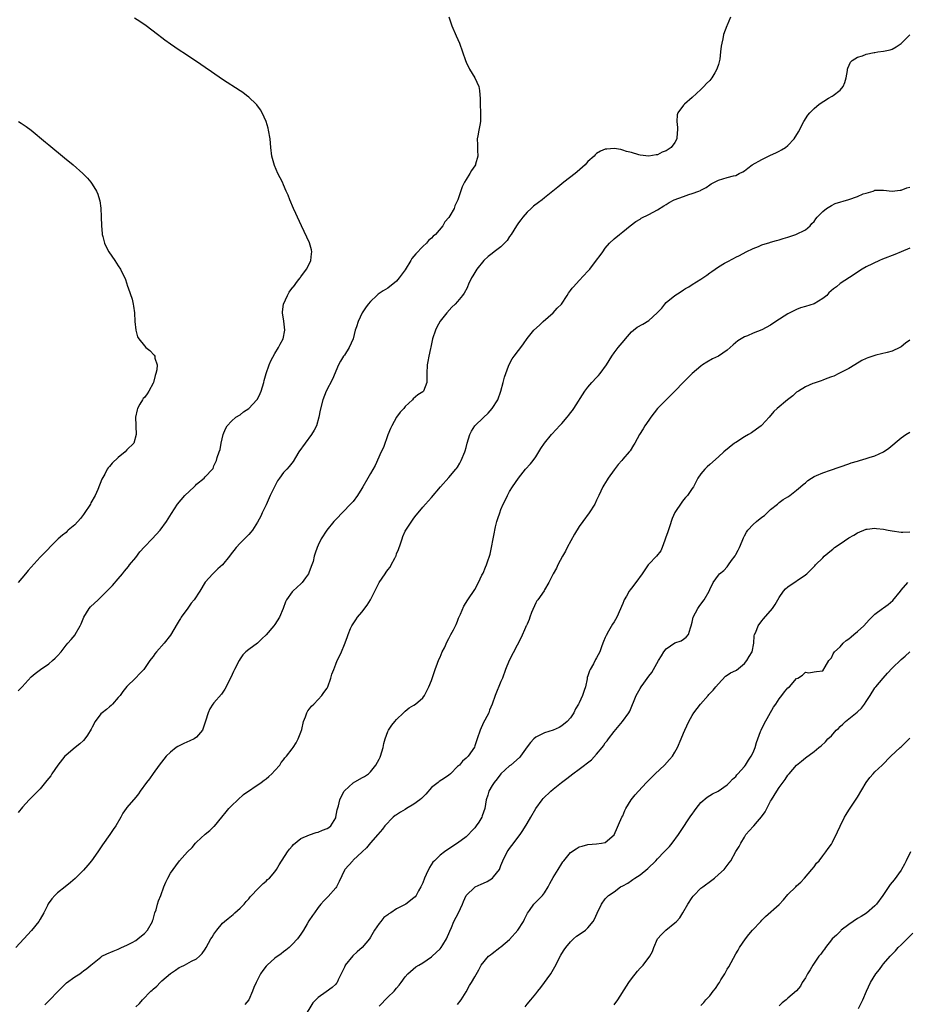
# Model space of a CAD drawing. Units: inches. Extents: x 2607000 to 2610000, y 1491000 to 1494000.
# Drawn here: x 2609452 to 2609656, y 1493654 to 1493880 of the extents above; entities that cross this region are included whole.
import ezdxf

# ---------------------------------------------------------------- set-up
doc = ezdxf.new("R2010")
doc.units = ezdxf.units.IN
doc.header["$MEASUREMENT"] = 0
doc.layers.add('LD26071491_10ft', color=133, linetype='Continuous')

msp = doc.modelspace()

# ---------------------------------------------------------------- linework, layer by layer
at = {"layer": 'LD26071491_10ft'}
for points, elevation in [([(2609615.8, 1493881), (2609615, 1493879.11), (2609614.94, 1493879), (2609614.2, 1493877), (2609614.01, 1493876.01), (2609613.77, 1493875), (2609613.66, 1493874.34), (2609613.52, 1493873), (2609613.32, 1493871.32), (2609613.26, 1493871), (2609613, 1493870.07), (2609612.72, 1493869.28), (2609612.65, 1493869), (2609612.17, 1493868.17), (2609611.47, 1493867), (2609611, 1493866.41), (2609610.29, 1493865.71), (2609609.65, 1493865), (2609609, 1493864.35), (2609607, 1493862.48), (2609605.24, 1493861), (2609605, 1493860.75), (2609603.67, 1493859), (2609603.5, 1493858.5), (2609603.41, 1493857), (2609603.59, 1493855.59), (2609603.58, 1493855), (2609603.52, 1493854.48), (2609603.44, 1493853), (2609603, 1493852.13), (2609602.12, 1493851), (2609601.43, 1493850.57), (2609601, 1493850.23), (2609600.09, 1493849.91), (2609599, 1493849.35), (2609598.68, 1493849.32), (2609597, 1493849.03), (2609595, 1493849.26), (2609594.67, 1493849.33), (2609593, 1493849.84), (2609591.88, 1493850.12), (2609591, 1493850.43), (2609590.53, 1493850.53), (2609589, 1493850.75), (2609587.35, 1493850.65), (2609587, 1493850.6), (2609585.86, 1493850.14), (2609585, 1493849.59), (2609584.69, 1493849.31), (2609584.44, 1493849), (2609583, 1493847.76), (2609582.33, 1493847), (2609580.56, 1493845.44), (2609580.03, 1493845), (2609577.44, 1493843), (2609576.09, 1493841.91), (2609573, 1493839.4), (2609572.45, 1493839), (2609571.64, 1493838.36), (2609570.51, 1493837.49), (2609569.93, 1493837), (2609569, 1493836.1), (2609568.05, 1493835), (2609567.59, 1493834.41), (2609567, 1493833.69), (2609566.59, 1493833), (2609565.34, 1493831), (2609565, 1493830.56), (2609564.41, 1493829.59), (2609563, 1493828.2), (2609561.43, 1493827), (2609561, 1493826.62), (2609560.08, 1493825.92), (2609559.06, 1493825), (2609557.42, 1493823), (2609556.51, 1493821.49), (2609556.24, 1493821), (2609555.56, 1493819.56), (2609555.31, 1493819), (2609555.22, 1493818.77), (2609554.52, 1493817.48), (2609554.19, 1493817), (2609553, 1493815.57), (2609552.5, 1493815), (2609551.72, 1493814.28), (2609550.55, 1493813), (2609549, 1493811.08), (2609548.28, 1493809.72), (2609547.93, 1493809), (2609547.26, 1493807), (2609546.88, 1493805.12), (2609546.78, 1493804.78), (2609546.42, 1493803), (2609546.2, 1493801.8), (2609546.01, 1493801), (2609545.94, 1493799), (2609545.98, 1493797), (2609545.2, 1493795), (2609545, 1493794.81), (2609543.9, 1493794.1), (2609542.83, 1493793.17), (2609542.69, 1493793), (2609541, 1493791.42), (2609540.65, 1493791), (2609539.85, 1493790.15), (2609538.98, 1493789.02), (2609537.87, 1493787), (2609537.59, 1493786.41), (2609537, 1493784.91), (2609535.96, 1493782.04), (2609535.45, 1493781), (2609534.1, 1493777.9), (2609533, 1493776.02), (2609532.36, 1493775), (2609531.22, 1493773), (2609531, 1493772.58), (2609530, 1493771), (2609529, 1493769.62), (2609528.71, 1493769.29), (2609528.4, 1493769), (2609525, 1493765.43), (2609524.8, 1493765.2), (2609524.59, 1493765), (2609522.94, 1493763), (2609521.69, 1493761), (2609521, 1493759.57), (2609520.75, 1493759), (2609520.25, 1493757.75), (2609520.07, 1493757), (2609519.81, 1493755.81), (2609519.51, 1493755), (2609519.34, 1493754.66), (2609518.8, 1493753.2), (2609518.74, 1493753), (2609518.04, 1493752.04), (2609517.31, 1493751), (2609517, 1493750.66), (2609516.14, 1493749.86), (2609515.13, 1493749), (2609515, 1493748.83), (2609513.66, 1493747), (2609513.45, 1493746.55), (2609512.95, 1493745), (2609512.11, 1493743), (2609511, 1493741.28), (2609510.77, 1493741), (2609509, 1493738.97), (2609508.02, 1493737.98), (2609506.99, 1493737.01), (2609505, 1493735.56), (2609504.34, 1493735), (2609503.67, 1493734.33), (2609503, 1493733.39), (2609502.76, 1493733), (2609501.74, 1493731), (2609501.53, 1493730.47), (2609500.88, 1493729.12), (2609500.57, 1493728.57), (2609499.81, 1493727), (2609499.53, 1493726.47), (2609498.71, 1493725.29), (2609497, 1493723.3), (2609496.76, 1493723), (2609496.07, 1493721.93), (2609495.64, 1493721), (2609495.09, 1493719.09), (2609494.33, 1493717), (2609493, 1493715.42), (2609492.42, 1493715), (2609491.47, 1493714.53), (2609490.05, 1493713.95), (2609488.71, 1493713.29), (2609488.29, 1493713), (2609487, 1493711.92), (2609486, 1493711), (2609484.38, 1493709), (2609483, 1493707.06), (2609482.18, 1493705.82), (2609481.5, 1493705), (2609480.04, 1493703), (2609479.61, 1493702.39), (2609479, 1493701.62), (2609477, 1493699.23), (2609476.82, 1493699), (2609476.08, 1493697.92), (2609475.58, 1493697), (2609474.43, 1493695), (2609473.84, 1493694.16), (2609473.07, 1493693), (2609471.38, 1493690.62), (2609470.31, 1493689), (2609468.86, 1493687), (2609468.02, 1493685.98), (2609467, 1493684.81), (2609465.09, 1493682.91), (2609464, 1493682), (2609462.75, 1493681), (2609461, 1493679.57), (2609460.42, 1493679), (2609459.74, 1493678.26), (2609458.89, 1493677.11), (2609458.71, 1493676.71), (2609457.86, 1493675), (2609457, 1493673.54), (2609456.7, 1493673), (2609455.05, 1493670.95), (2609453.25, 1493669), (2609451.47, 1493667)], 9700), ([(2609551, 1493881.05), (2609551.7, 1493879), (2609552.67, 1493876.67), (2609553.43, 1493875), (2609554.18, 1493873), (2609554.86, 1493871), (2609555, 1493870.66), (2609555.79, 1493869), (2609557.01, 1493867), (2609557.9, 1493865), (2609558.09, 1493864.09), (2609558.21, 1493862.21), (2609558.22, 1493861), (2609558.32, 1493859), (2609558.3, 1493857), (2609558.16, 1493856.16), (2609557.88, 1493855), (2609557.7, 1493853.7), (2609557.52, 1493853), (2609557.6, 1493851.6), (2609557.59, 1493850.41), (2609557.66, 1493849), (2609557.18, 1493847.18), (2609557.12, 1493847), (2609557, 1493846.78), (2609556.25, 1493845.75), (2609555.85, 1493845), (2609555, 1493843.64), (2609554.63, 1493843), (2609554.07, 1493841.93), (2609553.19, 1493839.19), (2609553.11, 1493839), (2609552.42, 1493837.58), (2609552.26, 1493837), (2609551.27, 1493835.27), (2609551, 1493834.89), (2609550.08, 1493833.92), (2609549.62, 1493833), (2609547.92, 1493831), (2609547.42, 1493830.58), (2609547, 1493830.13), (2609546.37, 1493829.63), (2609545.86, 1493829), (2609545, 1493828.27), (2609543.42, 1493826.58), (2609543, 1493826.02), (2609542.54, 1493825.46), (2609542.29, 1493825), (2609541, 1493822.9), (2609539.6, 1493821), (2609539, 1493820.26), (2609537, 1493818.67), (2609535.93, 1493818.07), (2609535, 1493817.42), (2609534.74, 1493817.26), (2609534.44, 1493817), (2609533, 1493815.63), (2609532.46, 1493815), (2609531.88, 1493814.12), (2609531.08, 1493813), (2609530.13, 1493811), (2609529.75, 1493809.75), (2609529.5, 1493809), (2609529.03, 1493807), (2609528.13, 1493805), (2609527, 1493803.26), (2609526.82, 1493803), (2609526.11, 1493801.89), (2609525.64, 1493801), (2609524.26, 1493797.74), (2609522.79, 1493795), (2609522.01, 1493793), (2609521.43, 1493790.57), (2609521.15, 1493789), (2609520.56, 1493787), (2609520.03, 1493785.97), (2609519.46, 1493785), (2609517.95, 1493783), (2609516.52, 1493781), (2609515.73, 1493779.73), (2609515.18, 1493778.82), (2609514.32, 1493777.68), (2609513.75, 1493777), (2609513, 1493776.23), (2609512.11, 1493775), (2609511.62, 1493774.38), (2609509.96, 1493771), (2609509, 1493768.8), (2609508.05, 1493767), (2609507.76, 1493766.24), (2609507, 1493764.85), (2609505.87, 1493763), (2609505.46, 1493762.54), (2609505, 1493761.98), (2609504.51, 1493761.49), (2609504.04, 1493761), (2609503, 1493760.01), (2609502.08, 1493759), (2609500.74, 1493757.26), (2609500.59, 1493757), (2609499, 1493755.04), (2609497.89, 1493754.11), (2609497, 1493753.23), (2609496.86, 1493753.14), (2609496.73, 1493753), (2609495, 1493751.02), (2609493.76, 1493749), (2609492.46, 1493747), (2609491.79, 1493746.21), (2609491, 1493745.04), (2609489.47, 1493743), (2609489.28, 1493742.72), (2609489, 1493742.2), (2609488.52, 1493741.48), (2609487, 1493738.88), (2609485.54, 1493737), (2609483.82, 1493735), (2609483.42, 1493734.58), (2609483, 1493733.94), (2609482.57, 1493733.43), (2609482.29, 1493733), (2609480.86, 1493731), (2609479.95, 1493730.05), (2609478.99, 1493729), (2609477, 1493727.08), (2609476.08, 1493725.92), (2609475.41, 1493725), (2609475, 1493724.5), (2609473.7, 1493723), (2609473.34, 1493722.66), (2609473, 1493722.4), (2609472.27, 1493721.73), (2609471.27, 1493721), (2609471, 1493720.74), (2609469.66, 1493719), (2609469, 1493717.73), (2609468.77, 1493717.23), (2609467.89, 1493715.89), (2609467.33, 1493715), (2609467, 1493714.62), (2609466.12, 1493713.88), (2609465.09, 1493713), (2609463, 1493711.3), (2609462.73, 1493711), (2609461.1, 1493709), (2609459.74, 1493707), (2609459.46, 1493706.54), (2609459, 1493706), (2609458.6, 1493705.4), (2609457, 1493703.54), (2609455, 1493701.44), (2609454.54, 1493701), (2609453, 1493699.29), (2609451.96, 1493698.04)], 9710), ([(2609451.97, 1493726.03), (2609452.87, 1493727), (2609455, 1493729.25), (2609455.92, 1493730.08), (2609457.1, 1493731), (2609459, 1493732.27), (2609459.86, 1493733), (2609460.45, 1493733.55), (2609461, 1493734.12), (2609461.83, 1493735), (2609463, 1493736.57), (2609463.4, 1493737), (2609464.13, 1493737.87), (2609465.06, 1493738.94), (2609465.1, 1493739), (2609466.26, 1493741), (2609466.5, 1493741.5), (2609467.11, 1493743), (2609468.32, 1493745), (2609468.64, 1493745.36), (2609470.35, 1493747), (2609471, 1493747.57), (2609473.69, 1493750.31), (2609475, 1493751.81), (2609476, 1493753), (2609476.43, 1493753.57), (2609477.35, 1493754.65), (2609477.61, 1493755), (2609479, 1493756.72), (2609479.97, 1493758.03), (2609481, 1493759.2), (2609482.76, 1493761), (2609484.6, 1493763), (2609486.1, 1493765), (2609487.2, 1493766.8), (2609488.63, 1493769), (2609490.34, 1493771), (2609492.43, 1493773), (2609492.73, 1493773.26), (2609493, 1493773.59), (2609494.77, 1493775), (2609495, 1493775.29), (2609496.65, 1493777), (2609496.8, 1493777.2), (2609497, 1493777.8), (2609497.57, 1493779), (2609497.74, 1493779.74), (2609498.18, 1493781), (2609498.43, 1493781.57), (2609498.63, 1493783), (2609499.13, 1493785), (2609499.68, 1493786.32), (2609500.06, 1493787), (2609501, 1493788.05), (2609502.05, 1493789), (2609503, 1493789.55), (2609503.79, 1493790.21), (2609505, 1493790.95), (2609506.89, 1493793), (2609507, 1493793.16), (2609507.6, 1493794.4), (2609507.86, 1493795), (2609508.47, 1493797), (2609508.55, 1493797.45), (2609509, 1493799.07), (2609509.67, 1493801), (2609510.06, 1493801.94), (2609511, 1493803.61), (2609511.88, 1493805), (2609512.25, 1493805.75), (2609512.93, 1493807), (2609513.27, 1493809), (2609513.05, 1493811.05), (2609512.78, 1493813), (2609512.79, 1493813.21), (2609512.99, 1493815), (2609513.88, 1493817), (2609514.26, 1493817.74), (2609515.13, 1493818.87), (2609515.26, 1493819), (2609516.25, 1493820.25), (2609516.82, 1493821), (2609516.89, 1493821.11), (2609517, 1493821.24), (2609518.26, 1493823), (2609519, 1493824.36), (2609519.3, 1493825), (2609519.46, 1493826.54), (2609519.54, 1493827), (2609519.46, 1493827.46), (2609519, 1493829.05), (2609517.13, 1493833), (2609516.21, 1493835), (2609515.86, 1493835.86), (2609515.29, 1493837), (2609514.43, 1493839), (2609514.04, 1493840.04), (2609513.64, 1493841), (2609513, 1493842.45), (2609512.75, 1493843), (2609511.72, 1493845), (2609510.89, 1493846.89), (2609510.45, 1493848.45), (2609510.33, 1493849), (2609510.09, 1493851), (2609509.9, 1493853), (2609509.55, 1493855), (2609509.44, 1493855.44), (2609508.97, 1493857), (2609508.09, 1493859), (2609507.69, 1493859.69), (2609506.85, 1493860.85), (2609506.73, 1493861), (2609505, 1493862.6), (2609504.52, 1493863), (2609503.63, 1493863.63), (2609503, 1493864.03), (2609499, 1493866.64), (2609496.42, 1493868.42), (2609495, 1493869.43), (2609493, 1493870.79), (2609491, 1493872.11), (2609490.47, 1493872.47), (2609489, 1493873.41), (2609487, 1493874.76), (2609485.72, 1493875.72), (2609485, 1493876.24), (2609484.03, 1493877), (2609481.41, 1493879), (2609479.97, 1493879.97), (2609478.72, 1493880.72)], 9720), ([(2609458.12, 1493653.88), (2609459.25, 1493655), (2609461, 1493656.81), (2609462.07, 1493657.93), (2609463.12, 1493658.88), (2609465, 1493660.3), (2609466.13, 1493661), (2609466.64, 1493661.36), (2609467, 1493661.66), (2609467.8, 1493662.2), (2609468.69, 1493663), (2609471, 1493664.84), (2609471.24, 1493665), (2609472.4, 1493665.6), (2609473.81, 1493666.19), (2609475, 1493666.66), (2609475.72, 1493667), (2609477, 1493667.55), (2609478.17, 1493668.17), (2609479, 1493668.62), (2609479.52, 1493669), (2609480.31, 1493669.69), (2609481, 1493670.24), (2609481.69, 1493671), (2609482.85, 1493673), (2609482.87, 1493673.13), (2609483, 1493673.5), (2609483.3, 1493674.7), (2609483.43, 1493675), (2609483.68, 1493675.68), (2609484.01, 1493677), (2609484.23, 1493677.77), (2609484.75, 1493679), (2609485.49, 1493681), (2609485.94, 1493682.06), (2609486.37, 1493683), (2609487, 1493684.1), (2609487.59, 1493685), (2609488.22, 1493685.78), (2609489.11, 1493687), (2609490.88, 1493689), (2609491.97, 1493690.03), (2609492.78, 1493691), (2609493, 1493691.23), (2609495, 1493693.13), (2609496.06, 1493693.94), (2609497, 1493694.82), (2609497.1, 1493694.9), (2609498.84, 1493697), (2609499.77, 1493698.23), (2609500.45, 1493699), (2609501, 1493699.6), (2609502.49, 1493701), (2609503.8, 1493702.2), (2609507.89, 1493705), (2609508.52, 1493705.48), (2609509, 1493705.8), (2609509.61, 1493706.39), (2609510.34, 1493707), (2609511, 1493707.72), (2609512.12, 1493709), (2609512.43, 1493709.57), (2609513, 1493710.22), (2609513.32, 1493710.68), (2609513.67, 1493711), (2609515, 1493712.69), (2609515.22, 1493713), (2609515.9, 1493714.1), (2609516.4, 1493715), (2609517, 1493716.53), (2609517.19, 1493717.19), (2609517.61, 1493719), (2609518.07, 1493720.07), (2609518.38, 1493721), (2609518.58, 1493721.42), (2609519, 1493721.92), (2609519.45, 1493722.55), (2609519.93, 1493723), (2609521, 1493724.09), (2609521.83, 1493725), (2609522.3, 1493725.7), (2609523, 1493726.69), (2609523.17, 1493727), (2609523.87, 1493729), (2609524.14, 1493729.86), (2609524.53, 1493731), (2609525, 1493732.16), (2609525.36, 1493733), (2609525.74, 1493733.74), (2609526.33, 1493735), (2609527, 1493736.73), (2609527.67, 1493738.33), (2609527.83, 1493739), (2609528.39, 1493740.39), (2609528.68, 1493741), (2609529, 1493741.48), (2609529.64, 1493742.37), (2609529.99, 1493743), (2609531, 1493744.16), (2609532.22, 1493745.78), (2609532.97, 1493747), (2609534.97, 1493751), (2609536.34, 1493753), (2609536.64, 1493753.36), (2609537, 1493753.92), (2609537.5, 1493754.5), (2609537.78, 1493755), (2609538.56, 1493756.56), (2609538.81, 1493757), (2609538.87, 1493757.13), (2609539, 1493757.54), (2609539.44, 1493758.56), (2609539.88, 1493759.88), (2609540.27, 1493761), (2609540.47, 1493761.53), (2609541, 1493762.75), (2609541.14, 1493763), (2609543, 1493765.79), (2609543.53, 1493766.47), (2609543.99, 1493767), (2609545, 1493768.31), (2609545.65, 1493769), (2609547, 1493770.53), (2609549.11, 1493773), (2609551, 1493775.12), (2609552.65, 1493777), (2609552.81, 1493777.19), (2609553, 1493777.47), (2609553.57, 1493778.43), (2609553.85, 1493779), (2609554.71, 1493781), (2609554.78, 1493781.22), (2609555, 1493782.05), (2609555.23, 1493783), (2609555.81, 1493785), (2609556.21, 1493785.79), (2609557, 1493787), (2609559, 1493788.9), (2609560.07, 1493789.93), (2609560.97, 1493791), (2609562.26, 1493793), (2609563, 1493795), (2609563.54, 1493797), (2609563.78, 1493798.22), (2609564.73, 1493800.73), (2609564.86, 1493801.14), (2609565.6, 1493802.4), (2609566.03, 1493803), (2609567, 1493804.3), (2609567.55, 1493805), (2609568.15, 1493805.85), (2609569, 1493807.1), (2609570.54, 1493809), (2609571.84, 1493810.17), (2609572.73, 1493811), (2609575, 1493812.97), (2609575.96, 1493814.04), (2609576.9, 1493815), (2609578.24, 1493817), (2609578.52, 1493817.48), (2609579, 1493818.12), (2609579.35, 1493818.65), (2609579.66, 1493819), (2609581, 1493820.44), (2609583, 1493822.54), (2609583.41, 1493823), (2609585, 1493825.08), (2609585.85, 1493826.15), (2609586.39, 1493827), (2609587, 1493827.85), (2609587.98, 1493829), (2609589, 1493829.98), (2609590.24, 1493831), (2609591, 1493831.58), (2609592.74, 1493833), (2609594.03, 1493833.97), (2609595, 1493834.55), (2609595.27, 1493834.73), (2609597, 1493835.59), (2609599, 1493836.64), (2609600.43, 1493837.57), (2609601, 1493837.87), (2609601.66, 1493838.34), (2609602.83, 1493839), (2609605, 1493839.77), (2609606.17, 1493840.17), (2609607, 1493840.4), (2609608.52, 1493841), (2609608.88, 1493841.12), (2609609, 1493841.21), (2609610.17, 1493841.83), (2609611, 1493842.43), (2609611.36, 1493842.64), (2609613, 1493843.49), (2609615, 1493844.08), (2609616.48, 1493844.48), (2609617, 1493844.6), (2609617.81, 1493845), (2609618.59, 1493845.41), (2609619, 1493845.66), (2609619.76, 1493846.24), (2609620.8, 1493847), (2609623, 1493848.28), (2609625, 1493849.25), (2609626.22, 1493849.78), (2609627, 1493850.19), (2609627.55, 1493850.45), (2609628.43, 1493851), (2609629, 1493851.48), (2609630.44, 1493853), (2609631.39, 1493854.61), (2609632.68, 1493857), (2609633.59, 1493858.41), (2609634.03, 1493859), (2609635, 1493859.94), (2609636.21, 1493861), (2609638.33, 1493862.33), (2609639.17, 1493862.83), (2609639.42, 1493863), (2609641, 1493864.23), (2609641.68, 1493865), (2609642.06, 1493865.94), (2609642.42, 1493867), (2609642.7, 1493868.7), (2609642.71, 1493869), (2609642.73, 1493869.27), (2609643.36, 1493870.64), (2609643.76, 1493871), (2609645, 1493871.76), (2609646.11, 1493872.11), (2609647, 1493872.48), (2609648.85, 1493872.85), (2609649, 1493872.89), (2609649.65, 1493873), (2609651, 1493873.15), (2609652.51, 1493873.49), (2609653, 1493873.65), (2609653.88, 1493874.12), (2609655.05, 1493874.95), (2609657, 1493876.94)], 9690), ([(2609452.02, 1493857), (2609452.63, 1493856.63), (2609453.83, 1493855.83), (2609454.97, 1493854.97), (2609458.26, 1493852.26), (2609459, 1493851.63), (2609462.62, 1493848.62), (2609464.62, 1493847), (2609466.88, 1493845), (2609467.92, 1493843.92), (2609468.7, 1493843), (2609469, 1493842.56), (2609469.96, 1493841), (2609470.28, 1493840.28), (2609470.7, 1493839), (2609470.76, 1493838.76), (2609471, 1493837.05), (2609471.08, 1493835.08), (2609471.13, 1493833), (2609471.26, 1493831.26), (2609471.31, 1493831), (2609471.44, 1493830.56), (2609471.84, 1493829), (2609472.19, 1493828.19), (2609472.82, 1493827), (2609474.17, 1493825), (2609475, 1493823.8), (2609475.53, 1493823), (2609475.98, 1493822.02), (2609476.48, 1493821), (2609476.63, 1493820.63), (2609477.14, 1493819.14), (2609477.25, 1493818.75), (2609478.16, 1493816.16), (2609478.44, 1493815), (2609478.53, 1493814.53), (2609478.73, 1493813), (2609478.84, 1493811), (2609479.03, 1493809), (2609479.45, 1493807.45), (2609479.7, 1493807), (2609481, 1493805.36), (2609481.37, 1493805), (2609482.29, 1493804.29), (2609483.26, 1493803.26), (2609483.43, 1493803), (2609483.44, 1493802.56), (2609483.94, 1493801), (2609483.88, 1493799.88), (2609483.64, 1493799), (2609483.46, 1493798.54), (2609483.07, 1493797), (2609483, 1493796.84), (2609482, 1493795), (2609481.62, 1493794.38), (2609481, 1493793.54), (2609480.75, 1493793.25), (2609480.57, 1493793), (2609479.98, 1493791.98), (2609479.39, 1493791), (2609479.32, 1493790.68), (2609478.99, 1493789), (2609479.04, 1493787.04), (2609479.05, 1493786.95), (2609479.12, 1493785), (2609478.57, 1493783), (2609477, 1493781.46), (2609476.58, 1493781), (2609475, 1493779.68), (2609473.59, 1493778.41), (2609473, 1493777.67), (2609472.65, 1493777.35), (2609472.41, 1493777), (2609471.91, 1493775.91), (2609471.24, 1493774.76), (2609470.33, 1493772.33), (2609469.69, 1493771), (2609468.69, 1493769.31), (2609468.58, 1493769), (2609467.17, 1493766.83), (2609467, 1493766.63), (2609466.3, 1493765.7), (2609465, 1493764.26), (2609463.5, 1493763), (2609463.26, 1493762.74), (2609463, 1493762.5), (2609462.15, 1493761.85), (2609461.14, 1493761), (2609457, 1493756.77), (2609454.28, 1493753.72), (2609453.68, 1493753), (2609451.95, 1493751)], 9730), ([(2609479, 1493653.35), (2609479.87, 1493654.13), (2609480.57, 1493655), (2609482.52, 1493657), (2609482.78, 1493657.22), (2609483, 1493657.44), (2609483.88, 1493658.12), (2609484.63, 1493659), (2609485, 1493659.35), (2609487, 1493661.08), (2609488.19, 1493661.81), (2609489, 1493662.43), (2609489.4, 1493662.6), (2609490.22, 1493663), (2609491.87, 1493663.87), (2609493, 1493664.42), (2609493.7, 1493665), (2609494.32, 1493665.68), (2609495, 1493666.63), (2609495.22, 1493667), (2609496.28, 1493669), (2609496.57, 1493669.43), (2609497, 1493670.09), (2609497.63, 1493671), (2609499, 1493672.59), (2609499.43, 1493673), (2609500.29, 1493673.71), (2609501, 1493674.33), (2609501.38, 1493674.62), (2609501.78, 1493675), (2609503, 1493676.05), (2609503.94, 1493677), (2609504.42, 1493677.58), (2609505, 1493678.19), (2609505.35, 1493678.65), (2609505.66, 1493679), (2609507, 1493680.42), (2609508.28, 1493681.72), (2609509, 1493682.31), (2609509.35, 1493682.65), (2609509.76, 1493683), (2609511, 1493684.46), (2609511.4, 1493685), (2609511.98, 1493686.02), (2609513.9, 1493689), (2609514.37, 1493689.63), (2609515, 1493690.31), (2609515.31, 1493690.69), (2609517, 1493692.07), (2609519, 1493692.96), (2609520.5, 1493693.5), (2609521, 1493693.59), (2609521.99, 1493694.01), (2609523, 1493694.36), (2609523.38, 1493694.62), (2609523.85, 1493695), (2609525, 1493696.88), (2609525.05, 1493697), (2609525.33, 1493698.67), (2609525.64, 1493699.64), (2609525.93, 1493701), (2609526.88, 1493702.88), (2609526.93, 1493703), (2609527, 1493703.09), (2609529, 1493704.91), (2609531, 1493706.05), (2609531.62, 1493706.38), (2609532.54, 1493707), (2609533, 1493707.43), (2609534.21, 1493709), (2609535, 1493710.35), (2609535.21, 1493710.79), (2609535.29, 1493711), (2609535.91, 1493713), (2609536.08, 1493713.92), (2609536.34, 1493715), (2609537, 1493716.74), (2609537.11, 1493717), (2609537.87, 1493718.13), (2609538.58, 1493719), (2609539, 1493719.47), (2609540.6, 1493721), (2609540.79, 1493721.21), (2609541, 1493721.37), (2609541.88, 1493722.12), (2609543, 1493722.75), (2609543.36, 1493723), (2609545, 1493724.42), (2609545.45, 1493725), (2609545.94, 1493726.06), (2609546.41, 1493727), (2609547, 1493728.42), (2609547.86, 1493731), (2609548.41, 1493732.41), (2609548.72, 1493733.28), (2609549, 1493733.82), (2609549.48, 1493735), (2609549.98, 1493735.98), (2609550.6, 1493737.41), (2609551, 1493738.09), (2609551.3, 1493738.7), (2609551.51, 1493739), (2609552.09, 1493740.09), (2609552.55, 1493741), (2609552.67, 1493741.33), (2609553, 1493742.11), (2609553.25, 1493742.75), (2609553.7, 1493743.7), (2609554.47, 1493745.53), (2609555, 1493746.36), (2609555.23, 1493746.77), (2609555.42, 1493747), (2609557, 1493749.35), (2609557.87, 1493751), (2609558.62, 1493752.62), (2609558.88, 1493753.12), (2609559.48, 1493754.52), (2609559.66, 1493755), (2609559.98, 1493755.98), (2609560.34, 1493757), (2609560.48, 1493757.52), (2609560.84, 1493759), (2609561.24, 1493761), (2609561.48, 1493762.52), (2609561.58, 1493763), (2609561.77, 1493763.77), (2609562.04, 1493765), (2609562.29, 1493765.71), (2609562.71, 1493767), (2609563, 1493767.76), (2609563.53, 1493769), (2609564.03, 1493769.97), (2609564.51, 1493771), (2609565, 1493771.88), (2609565.66, 1493773), (2609567.01, 1493775), (2609568.65, 1493777), (2609569.77, 1493778.23), (2609570.38, 1493779), (2609571, 1493779.85), (2609571.73, 1493781), (2609572.2, 1493781.8), (2609573, 1493783), (2609574.62, 1493785), (2609575.8, 1493786.2), (2609576.49, 1493787), (2609577, 1493787.56), (2609578.24, 1493789), (2609578.58, 1493789.42), (2609579, 1493790.01), (2609579.44, 1493790.56), (2609579.74, 1493791), (2609582.32, 1493795), (2609583, 1493795.9), (2609583.93, 1493797), (2609585, 1493798.11), (2609585.45, 1493798.55), (2609585.81, 1493799), (2609587.26, 1493801), (2609588.47, 1493803), (2609589, 1493803.8), (2609589.97, 1493805), (2609591.36, 1493806.64), (2609591.61, 1493807), (2609593, 1493808.6), (2609593.45, 1493809), (2609594.33, 1493809.67), (2609595.62, 1493810.38), (2609597, 1493811.21), (2609598.9, 1493813), (2609599.96, 1493814.04), (2609600.69, 1493815), (2609601, 1493815.33), (2609603, 1493816.99), (2609604.24, 1493817.76), (2609605, 1493818.3), (2609605.45, 1493818.55), (2609606.17, 1493819), (2609607, 1493819.5), (2609609, 1493820.73), (2609610.34, 1493821.66), (2609611, 1493822.15), (2609611.52, 1493822.48), (2609613, 1493823.53), (2609614.4, 1493824.4), (2609615, 1493824.75), (2609616.51, 1493825.49), (2609617, 1493825.81), (2609617.84, 1493826.16), (2609619.37, 1493827), (2609621, 1493827.78), (2609622.23, 1493828.23), (2609623, 1493828.6), (2609624.83, 1493829.17), (2609625, 1493829.2), (2609626.35, 1493829.65), (2609627, 1493829.77), (2609627.91, 1493830.09), (2609629, 1493830.39), (2609630.84, 1493831), (2609633, 1493832.1), (2609634.09, 1493833), (2609634.5, 1493833.5), (2609635, 1493833.97), (2609635.38, 1493834.62), (2609635.73, 1493835), (2609637, 1493836.31), (2609637.87, 1493837), (2609639, 1493837.67), (2609639.89, 1493838.11), (2609643, 1493839.07), (2609645, 1493839.76), (2609646.32, 1493840.32), (2609647, 1493840.54), (2609648.56, 1493841), (2609648.89, 1493841.11), (2609649, 1493841.18), (2609650.81, 1493841.19), (2609651, 1493841.22), (2609653, 1493840.98), (2609654.81, 1493841.19), (2609655, 1493841.2), (2609656.3, 1493841.7), (2609657, 1493841.89)], 9680), ([(2609657, 1493827.89), (2609655, 1493827.01), (2609653.58, 1493826.42), (2609650.71, 1493825.29), (2609650.02, 1493825), (2609647, 1493823.53), (2609646.05, 1493823), (2609645, 1493822.35), (2609644.21, 1493821.79), (2609641, 1493819.7), (2609640.15, 1493819), (2609639.5, 1493818.5), (2609638.41, 1493817.59), (2609637.9, 1493817), (2609637, 1493816.28), (2609635, 1493815.09), (2609633, 1493814.42), (2609631.9, 1493814.1), (2609631, 1493813.74), (2609629.44, 1493813), (2609629, 1493812.75), (2609626.21, 1493811), (2609625, 1493810.18), (2609623, 1493809.11), (2609621, 1493808.28), (2609619.73, 1493807.73), (2609619, 1493807.45), (2609618.21, 1493807), (2609617.46, 1493806.54), (2609616.37, 1493805.63), (2609615.73, 1493805), (2609615, 1493804.4), (2609613, 1493803.04), (2609611.63, 1493802.37), (2609610.33, 1493801.67), (2609609.35, 1493801), (2609609, 1493800.74), (2609606.97, 1493799), (2609605, 1493797.07), (2609603.01, 1493794.99), (2609602.01, 1493793.99), (2609600.98, 1493793), (2609599.03, 1493791), (2609597.46, 1493789), (2609597, 1493788.29), (2609596.11, 1493787), (2609595.69, 1493786.31), (2609594.86, 1493785), (2609593.79, 1493783), (2609593.47, 1493782.53), (2609592.72, 1493781.28), (2609592.52, 1493781), (2609591, 1493779.33), (2609590.76, 1493779), (2609589.92, 1493778.08), (2609589, 1493776.9), (2609587.65, 1493775), (2609587.4, 1493774.6), (2609586.63, 1493773.37), (2609586.42, 1493773), (2609585.48, 1493771), (2609585, 1493769.88), (2609584.58, 1493769), (2609583.31, 1493767), (2609581.81, 1493765), (2609581, 1493763.85), (2609579.94, 1493762.06), (2609578.26, 1493759), (2609577.84, 1493758.16), (2609577.16, 1493757), (2609576.07, 1493755), (2609575.74, 1493754.26), (2609575.01, 1493753), (2609574.04, 1493751), (2609573, 1493749.27), (2609572.91, 1493749.09), (2609571.49, 1493747), (2609571.28, 1493746.72), (2609571, 1493746.28), (2609570.06, 1493744.06), (2609569.66, 1493743), (2609569.51, 1493742.49), (2609569, 1493741.41), (2609568.89, 1493741.11), (2609568.82, 1493741), (2609568.65, 1493740.65), (2609567.68, 1493738.32), (2609564.88, 1493733), (2609564.05, 1493731), (2609563.32, 1493729), (2609563, 1493728.21), (2609561.66, 1493725), (2609560.97, 1493723), (2609560.39, 1493721.61), (2609560.19, 1493721), (2609559.29, 1493719.29), (2609559, 1493718.77), (2609558.21, 1493717), (2609557.53, 1493715), (2609557.41, 1493714.59), (2609557, 1493713.39), (2609556.89, 1493713.11), (2609555.43, 1493711), (2609555.2, 1493710.8), (2609555, 1493710.57), (2609554.14, 1493709.86), (2609553.44, 1493709), (2609553, 1493708.63), (2609551.41, 1493707), (2609551, 1493706.69), (2609550, 1493706), (2609548.79, 1493705.21), (2609548.55, 1493705), (2609547, 1493703.81), (2609545.69, 1493702.31), (2609544.7, 1493701.3), (2609544.37, 1493701), (2609543, 1493699.96), (2609541.31, 1493699), (2609541, 1493698.8), (2609539.88, 1493698.12), (2609539, 1493697.54), (2609538.65, 1493697.35), (2609538.19, 1493697), (2609536.28, 1493695), (2609535.75, 1493694.25), (2609534.7, 1493693), (2609533, 1493691.07), (2609532.07, 1493689.93), (2609531.05, 1493689), (2609529, 1493687.08), (2609528.9, 1493687), (2609527.99, 1493686), (2609527.11, 1493685), (2609527, 1493684.79), (2609525.77, 1493682.23), (2609525.17, 1493681), (2609525, 1493680.74), (2609523.24, 1493678.76), (2609522.25, 1493677.75), (2609521.59, 1493677), (2609521, 1493676.25), (2609520.12, 1493675), (2609519.64, 1493674.36), (2609518.85, 1493673.15), (2609518.47, 1493672.47), (2609517.58, 1493671), (2609517, 1493670.11), (2609516.18, 1493669), (2609515, 1493667.69), (2609514.26, 1493667), (2609513.56, 1493666.44), (2609513, 1493666.01), (2609512.44, 1493665.56), (2609511, 1493664.54), (2609509.22, 1493663), (2609509, 1493662.74), (2609508.26, 1493661.74), (2609507.67, 1493661), (2609507, 1493659.6), (2609506.68, 1493659), (2609506.19, 1493657.81), (2609505.89, 1493657), (2609505.02, 1493655), (2609504.07, 1493653.93)], 9670), ([(2609657, 1493806.71), (2609656.01, 1493805.99), (2609655, 1493805.15), (2609654.74, 1493805), (2609653, 1493804.18), (2609651.83, 1493803.83), (2609649.23, 1493803.23), (2609649, 1493803.19), (2609647.34, 1493802.66), (2609647, 1493802.49), (2609645.99, 1493802.01), (2609644.35, 1493801), (2609643, 1493800.21), (2609640.72, 1493799), (2609639.57, 1493798.43), (2609639, 1493798.26), (2609637.9, 1493797.9), (2609637, 1493797.52), (2609636.65, 1493797.35), (2609635, 1493796.83), (2609634.71, 1493796.71), (2609633, 1493795.98), (2609631.4, 1493795), (2609631, 1493794.71), (2609630.09, 1493793.91), (2609628.92, 1493793), (2609626.48, 1493791), (2609625.74, 1493790.26), (2609624.67, 1493789), (2609623, 1493787.14), (2609622.86, 1493787), (2609621.78, 1493786.21), (2609620.61, 1493785.39), (2609619.95, 1493785), (2609619, 1493784.5), (2609617, 1493783.19), (2609616.74, 1493783), (2609614.28, 1493781), (2609613, 1493779.85), (2609611, 1493778.11), (2609610.43, 1493777.57), (2609609.85, 1493777), (2609609, 1493775.95), (2609608.31, 1493775), (2609607.25, 1493773), (2609607, 1493772.57), (2609605.88, 1493771), (2609605.46, 1493770.54), (2609605, 1493769.96), (2609604.56, 1493769.44), (2609603, 1493767.07), (2609602.35, 1493765.65), (2609601.76, 1493763.76), (2609601.38, 1493762.62), (2609600.87, 1493761.13), (2609600.67, 1493760.67), (2609600.04, 1493759), (2609599.78, 1493758.22), (2609598.78, 1493757), (2609597, 1493755.15), (2609596.88, 1493755), (2609596.1, 1493753.9), (2609595.5, 1493753), (2609594.01, 1493751), (2609593, 1493749.67), (2609592.7, 1493749.3), (2609592.49, 1493749), (2609591.84, 1493747.84), (2609591.35, 1493747), (2609591.24, 1493746.76), (2609591, 1493746.13), (2609589.64, 1493743), (2609589, 1493741.89), (2609588.64, 1493741.36), (2609587.76, 1493739.76), (2609587.18, 1493738.82), (2609587, 1493738.35), (2609586.58, 1493737.42), (2609586.46, 1493737), (2609586.15, 1493736.15), (2609585.7, 1493735), (2609585, 1493733.62), (2609584.77, 1493733.23), (2609584.28, 1493732.28), (2609583.52, 1493731), (2609583.34, 1493730.66), (2609583, 1493729.52), (2609582.86, 1493729.14), (2609582.81, 1493728.81), (2609582.41, 1493727), (2609582.13, 1493726.13), (2609581.74, 1493725), (2609581, 1493723.33), (2609580.82, 1493723), (2609580.12, 1493721.88), (2609579.72, 1493721), (2609579, 1493719.83), (2609578.22, 1493719), (2609577, 1493717.98), (2609576.35, 1493717.65), (2609575, 1493717.04), (2609573, 1493716.4), (2609571, 1493715.39), (2609570.56, 1493715), (2609569.82, 1493714.18), (2609569, 1493713.15), (2609567.52, 1493711), (2609567.27, 1493710.73), (2609565.28, 1493709), (2609565, 1493708.78), (2609563, 1493706.95), (2609562.16, 1493705.84), (2609561.41, 1493705), (2609561, 1493704.28), (2609560.21, 1493703), (2609559.96, 1493702.04), (2609559.62, 1493701), (2609559.27, 1493699), (2609559, 1493698.13), (2609558.69, 1493697.31), (2609558.57, 1493697), (2609557.88, 1493695.88), (2609557.33, 1493695), (2609557, 1493694.55), (2609556.21, 1493693.79), (2609555.5, 1493693), (2609555, 1493692.49), (2609553, 1493691.03), (2609551, 1493689.73), (2609550.05, 1493689), (2609549, 1493688.29), (2609547.75, 1493687), (2609547.37, 1493686.63), (2609546.55, 1493685.45), (2609545.81, 1493683.81), (2609545.42, 1493683), (2609545, 1493681.9), (2609544.73, 1493681.27), (2609544.59, 1493681), (2609544.06, 1493680.06), (2609543.5, 1493679), (2609543.29, 1493678.71), (2609543, 1493678.42), (2609541.15, 1493677), (2609539, 1493675.89), (2609537.64, 1493675), (2609537.24, 1493674.76), (2609537, 1493674.56), (2609536.09, 1493673.91), (2609535.39, 1493673), (2609535, 1493672.52), (2609533.95, 1493671), (2609533, 1493669.39), (2609532.75, 1493669), (2609531.1, 1493667), (2609529.95, 1493666.05), (2609528.9, 1493665.1), (2609527.21, 1493663), (2609527.14, 1493662.86), (2609527, 1493662.53), (2609525.56, 1493659.56), (2609525.32, 1493659), (2609525.19, 1493658.81), (2609525, 1493658.58), (2609524.15, 1493657.85), (2609522.83, 1493656.83), (2609521, 1493655.52), (2609520.44, 1493655), (2609519.73, 1493654.27), (2609517.72, 1493651)], 9660), ([(2609535, 1493653.54), (2609537, 1493655.58), (2609538.42, 1493657), (2609539, 1493657.7), (2609539.62, 1493658.38), (2609540.05, 1493659), (2609541, 1493660.26), (2609541.62, 1493661), (2609543.45, 1493662.55), (2609544.1, 1493663), (2609545, 1493663.52), (2609547, 1493664.86), (2609547.17, 1493665), (2609548.09, 1493665.91), (2609549, 1493666.75), (2609549.23, 1493667), (2609549.66, 1493667.66), (2609550.5, 1493669), (2609551.22, 1493670.78), (2609551.6, 1493671.6), (2609552.19, 1493673), (2609553.23, 1493675), (2609554.15, 1493677), (2609554.39, 1493677.61), (2609555, 1493679), (2609557, 1493680.94), (2609557.1, 1493681), (2609558.44, 1493681.56), (2609559, 1493681.85), (2609559.82, 1493682.18), (2609561.08, 1493683), (2609561.31, 1493683.31), (2609562.65, 1493685), (2609562.77, 1493685.23), (2609563, 1493685.86), (2609563.46, 1493687), (2609564.46, 1493689), (2609564.69, 1493689.31), (2609565, 1493689.8), (2609565.53, 1493690.47), (2609567.4, 1493693), (2609568.04, 1493693.96), (2609569, 1493695.56), (2609569.89, 1493697), (2609571.04, 1493698.96), (2609572.44, 1493701), (2609572.69, 1493701.31), (2609574.45, 1493703), (2609575, 1493703.43), (2609576.91, 1493705), (2609578.11, 1493705.89), (2609579.54, 1493707), (2609581, 1493708.05), (2609583.79, 1493710.21), (2609585, 1493711.49), (2609586.25, 1493713), (2609586.57, 1493713.43), (2609587, 1493714.07), (2609587.42, 1493714.58), (2609587.72, 1493715), (2609589, 1493716.71), (2609590.98, 1493719), (2609592.38, 1493721), (2609592.61, 1493721.39), (2609594.1, 1493725), (2609595, 1493726.63), (2609595.22, 1493727), (2609595.83, 1493727.83), (2609597, 1493729.42), (2609597.7, 1493730.3), (2609598.11, 1493731), (2609599.2, 1493733), (2609599.88, 1493734.12), (2609600.43, 1493735), (2609601, 1493735.72), (2609603, 1493737.09), (2609604.45, 1493737.55), (2609605, 1493737.91), (2609605.62, 1493738.38), (2609606.16, 1493739), (2609606.58, 1493740.58), (2609606.77, 1493741), (2609607, 1493741.87), (2609607.23, 1493743), (2609608.29, 1493745), (2609608.55, 1493745.45), (2609609.4, 1493746.6), (2609609.76, 1493747), (2609610.86, 1493749), (2609611, 1493749.38), (2609611.79, 1493751), (2609613, 1493752.65), (2609613.28, 1493753), (2609614.28, 1493753.72), (2609615, 1493754.61), (2609615.18, 1493754.82), (2609615.29, 1493755), (2609616.04, 1493756.04), (2609616.87, 1493757.13), (2609617, 1493757.39), (2609617.58, 1493758.42), (2609617.86, 1493759), (2609618.44, 1493760.44), (2609618.78, 1493761.22), (2609619, 1493761.67), (2609619.48, 1493762.52), (2609619.79, 1493763), (2609621, 1493764.34), (2609621.79, 1493765), (2609623, 1493765.97), (2609623.6, 1493766.4), (2609624.22, 1493767), (2609625, 1493767.78), (2609626.57, 1493769), (2609627, 1493769.4), (2609627.93, 1493770.07), (2609629, 1493770.69), (2609629.46, 1493771), (2609631, 1493772.19), (2609631.88, 1493773), (2609632.48, 1493773.52), (2609633, 1493773.92), (2609633.58, 1493774.42), (2609634.44, 1493775), (2609635, 1493775.33), (2609635.54, 1493775.54), (2609637, 1493776.21), (2609638.81, 1493776.81), (2609643, 1493778.29), (2609643.54, 1493778.46), (2609645, 1493778.89), (2609645.45, 1493779), (2609647, 1493779.45), (2609647.68, 1493779.68), (2609649, 1493780.09), (2609651, 1493781.01), (2609652.17, 1493781.83), (2609655, 1493784.21), (2609656.12, 1493785), (2609657, 1493785.54)], 9650), ([(2609553, 1493653.89), (2609553.88, 1493655), (2609555, 1493656.8), (2609555.73, 1493658.27), (2609556.22, 1493659), (2609557, 1493660.32), (2609557.88, 1493661.88), (2609558.48, 1493663), (2609560.14, 1493665), (2609560.62, 1493665.38), (2609561, 1493665.63), (2609562.74, 1493667), (2609563, 1493667.17), (2609565, 1493668.89), (2609566.9, 1493671), (2609568.19, 1493673), (2609568.43, 1493673.57), (2609569.09, 1493674.91), (2609569.56, 1493675.56), (2609570.55, 1493677), (2609570.77, 1493677.23), (2609571.8, 1493678.2), (2609572.52, 1493679), (2609573, 1493679.63), (2609573.87, 1493681), (2609574.24, 1493681.76), (2609575, 1493683.13), (2609576.13, 1493685), (2609577, 1493686.37), (2609577.26, 1493686.74), (2609577.49, 1493687), (2609579, 1493688.87), (2609580.3, 1493689.7), (2609581, 1493690.2), (2609581.66, 1493690.34), (2609583, 1493690.71), (2609585, 1493690.85), (2609586.15, 1493691), (2609587, 1493691.19), (2609589, 1493692.93), (2609590.82, 1493697), (2609591, 1493697.34), (2609591.48, 1493698.52), (2609591.7, 1493699), (2609592.95, 1493701), (2609593.85, 1493702.15), (2609594.6, 1493703), (2609596.46, 1493705), (2609598.46, 1493707), (2609600.59, 1493709), (2609601.73, 1493710.27), (2609602.42, 1493711), (2609603, 1493711.95), (2609603.6, 1493713), (2609604.44, 1493715), (2609605, 1493716.29), (2609605.27, 1493717), (2609606.21, 1493719), (2609607, 1493720.39), (2609607.39, 1493721), (2609608.85, 1493723), (2609610.62, 1493725), (2609610.82, 1493725.18), (2609611.82, 1493726.18), (2609612.43, 1493727), (2609613, 1493727.67), (2609614.6, 1493729.4), (2609615, 1493729.64), (2609615.8, 1493730.2), (2609617, 1493730.71), (2609617.17, 1493730.83), (2609619, 1493732.31), (2609619.57, 1493733), (2609620.04, 1493733.96), (2609620.77, 1493735), (2609621.18, 1493737), (2609621.26, 1493738.74), (2609621.32, 1493739), (2609621.58, 1493739.58), (2609622.14, 1493741), (2609623, 1493742.12), (2609623.4, 1493742.6), (2609625.45, 1493745), (2609626.08, 1493745.92), (2609627, 1493747.53), (2609627.99, 1493749), (2609628.45, 1493749.55), (2609629, 1493749.98), (2609633, 1493752.74), (2609633.32, 1493753), (2609634.18, 1493753.82), (2609635.17, 1493754.83), (2609635.31, 1493755), (2609637, 1493756.67), (2609637.31, 1493757), (2609639, 1493758.4), (2609639.34, 1493758.66), (2609639.7, 1493759), (2609641, 1493759.89), (2609643, 1493761.21), (2609644.16, 1493761.84), (2609645, 1493762.38), (2609647, 1493763.2), (2609647.21, 1493763.21), (2609649, 1493763.43), (2609649.36, 1493763.36), (2609651, 1493763.22), (2609652.05, 1493763), (2609653, 1493762.84), (2609655, 1493762.57), (2609655.42, 1493762.58), (2609657, 1493762.59)], 9640), ([(2609568.58, 1493653.42), (2609569, 1493653.99), (2609569.9, 1493655), (2609571, 1493656.38), (2609571.46, 1493657), (2609572.18, 1493657.82), (2609574.44, 1493661), (2609575.38, 1493662.62), (2609576.76, 1493665.24), (2609577, 1493665.65), (2609577.53, 1493666.47), (2609577.9, 1493667), (2609579, 1493668.35), (2609579.68, 1493669), (2609580.4, 1493669.6), (2609581, 1493670.05), (2609582.43, 1493671), (2609583, 1493671.53), (2609584.21, 1493673), (2609584.48, 1493673.52), (2609585.09, 1493674.91), (2609586.12, 1493677), (2609587, 1493678.2), (2609587.73, 1493679), (2609589, 1493679.84), (2609590.5, 1493681), (2609591, 1493681.24), (2609592.15, 1493681.85), (2609593, 1493682.43), (2609593.35, 1493682.65), (2609593.78, 1493683), (2609595, 1493683.76), (2609596.79, 1493685.21), (2609598.61, 1493687), (2609599, 1493687.42), (2609600.56, 1493689), (2609601, 1493689.5), (2609601.76, 1493690.24), (2609602.36, 1493691), (2609603.8, 1493693), (2609604.26, 1493693.74), (2609606.7, 1493697.3), (2609607, 1493697.72), (2609607.52, 1493698.48), (2609607.91, 1493699), (2609609, 1493700.34), (2609610.39, 1493701.61), (2609611, 1493702.01), (2609611.63, 1493702.37), (2609612.94, 1493703), (2609615, 1493704.43), (2609615.59, 1493705), (2609616.27, 1493705.73), (2609617, 1493706.39), (2609617.25, 1493706.75), (2609617.46, 1493707), (2609619, 1493708.64), (2609619.25, 1493709), (2609619.91, 1493710.09), (2609620.56, 1493711), (2609621, 1493711.89), (2609621.45, 1493713), (2609621.79, 1493714.21), (2609622.71, 1493716.71), (2609622.8, 1493717), (2609623.5, 1493718.5), (2609625.71, 1493722.29), (2609626.18, 1493723), (2609627, 1493724.21), (2609627.62, 1493725), (2609628.19, 1493725.81), (2609629, 1493726.72), (2609629.33, 1493727), (2609631, 1493728.86), (2609631.25, 1493729), (2609632.32, 1493729.68), (2609633, 1493730.33), (2609633.77, 1493730.23), (2609635, 1493730.44), (2609635.53, 1493730.47), (2609637, 1493730.67), (2609637.58, 1493731.58), (2609638.43, 1493733), (2609639, 1493733.63), (2609639.41, 1493734.59), (2609639.68, 1493735), (2609641, 1493736.19), (2609641.71, 1493737), (2609642.38, 1493737.62), (2609643, 1493738.01), (2609643.52, 1493738.48), (2609644.15, 1493739), (2609645, 1493739.72), (2609646.44, 1493741), (2609647.65, 1493742.35), (2609648.25, 1493743), (2609649, 1493743.7), (2609650.72, 1493745), (2609651, 1493745.17), (2609652.08, 1493745.92), (2609653.14, 1493746.86), (2609654.86, 1493749), (2609655, 1493749.21), (2609656.56, 1493751)], 9630), ([(2609589, 1493653.87), (2609589.9, 1493655), (2609591.89, 1493658.11), (2609592.43, 1493659), (2609593, 1493659.86), (2609594.4, 1493661.6), (2609595, 1493662.28), (2609595.36, 1493662.64), (2609595.7, 1493663), (2609597.22, 1493665), (2609597.88, 1493666.12), (2609598.13, 1493667), (2609599.01, 1493669), (2609599.95, 1493670.05), (2609600.88, 1493671), (2609603, 1493672.67), (2609603.33, 1493673), (2609604.11, 1493673.89), (2609604.85, 1493675), (2609605.97, 1493677), (2609607, 1493678.56), (2609607.18, 1493678.82), (2609607.33, 1493679), (2609609, 1493680.64), (2609609.43, 1493681), (2609611.47, 1493682.53), (2609612.08, 1493683), (2609613, 1493683.79), (2609614.33, 1493685), (2609615, 1493685.91), (2609615.5, 1493686.5), (2609615.86, 1493687), (2609617, 1493689.08), (2609617.74, 1493690.26), (2609618.13, 1493691), (2609619, 1493692.41), (2609619.34, 1493693), (2609621, 1493694.83), (2609621.13, 1493695), (2609622.02, 1493696.02), (2609622.95, 1493697.05), (2609623.76, 1493698.24), (2609624.13, 1493699), (2609625, 1493700.68), (2609625.18, 1493701), (2609626.44, 1493703), (2609627, 1493703.85), (2609628.35, 1493705.65), (2609629, 1493706.66), (2609629.26, 1493707), (2609630.98, 1493709), (2609632.11, 1493709.89), (2609633, 1493710.65), (2609635, 1493712.14), (2609636.06, 1493713), (2609636.6, 1493713.4), (2609637.65, 1493714.35), (2609638.2, 1493715), (2609639, 1493715.74), (2609640.12, 1493717), (2609640.61, 1493717.39), (2609641, 1493717.82), (2609641.63, 1493718.37), (2609642.2, 1493719), (2609644.88, 1493721.12), (2609645, 1493721.26), (2609645.94, 1493722.06), (2609646.62, 1493723), (2609647, 1493723.62), (2609647.91, 1493725), (2609649, 1493726.76), (2609649.19, 1493727), (2609650.87, 1493729), (2609651.87, 1493730.13), (2609653, 1493731.29), (2609655, 1493733.23), (2609655.95, 1493734.05), (2609657.02, 1493735)], 9620), ([(2609609, 1493653.66), (2609609.65, 1493654.35), (2609610.15, 1493655), (2609611, 1493655.94), (2609611.82, 1493657), (2609612.36, 1493657.64), (2609613, 1493658.67), (2609613.24, 1493659), (2609613.6, 1493659.6), (2609614.48, 1493661), (2609615, 1493662.05), (2609615.39, 1493662.61), (2609617, 1493665.54), (2609617.58, 1493666.42), (2609617.88, 1493667), (2609619.2, 1493669), (2609620.01, 1493669.99), (2609620.87, 1493671), (2609622.75, 1493673), (2609623, 1493673.3), (2609623.84, 1493674.16), (2609627, 1493676.95), (2609627.99, 1493678.01), (2609629, 1493679.24), (2609630.82, 1493681), (2609631, 1493681.2), (2609631.94, 1493682.06), (2609632.77, 1493683), (2609634.51, 1493685), (2609635, 1493685.61), (2609635.58, 1493686.42), (2609636.14, 1493687), (2609637, 1493688.1), (2609637.67, 1493689), (2609638.21, 1493689.79), (2609639, 1493690.76), (2609639.26, 1493691.26), (2609640.39, 1493693.61), (2609641.03, 1493694.97), (2609642.01, 1493697), (2609642.36, 1493697.64), (2609643, 1493698.6), (2609643.15, 1493698.85), (2609643.8, 1493699.8), (2609645, 1493701.64), (2609646.97, 1493705), (2609647.85, 1493706.15), (2609648.59, 1493707), (2609649, 1493707.43), (2609650.7, 1493709), (2609652.63, 1493711), (2609654.77, 1493713), (2609655, 1493713.19), (2609655.94, 1493714.06), (2609657, 1493715.17)], 9610), ([(2609657.16, 1493689), (2609656.18, 1493687), (2609655.77, 1493686.23), (2609655.14, 1493685), (2609655, 1493684.78), (2609653.42, 1493682.58), (2609653, 1493682.07), (2609652.5, 1493681.5), (2609650.8, 1493679), (2609649.38, 1493677), (2609649, 1493676.59), (2609647.06, 1493674.94), (2609645.85, 1493674.14), (2609645, 1493673.72), (2609643, 1493672.31), (2609641.27, 1493671), (2609641.14, 1493670.86), (2609641, 1493670.74), (2609640.16, 1493669.84), (2609639.2, 1493669), (2609639, 1493668.76), (2609637.62, 1493667), (2609637.38, 1493666.62), (2609637, 1493666.2), (2609636.53, 1493665.47), (2609636.13, 1493665), (2609634.74, 1493663), (2609634.09, 1493661.91), (2609633.47, 1493661), (2609633, 1493660.07), (2609632.25, 1493659), (2609631.85, 1493658.15), (2609631, 1493657.07), (2609629, 1493655.39), (2609628.57, 1493655), (2609627.69, 1493654.31), (2609627, 1493653.63)], 9600), ([(2609645.22, 1493653), (2609646.25, 1493655), (2609647.07, 1493657), (2609647.99, 1493659), (2609649.17, 1493661), (2609650.02, 1493661.98), (2609650.75, 1493663), (2609651, 1493663.25), (2609652.53, 1493665), (2609652.76, 1493665.24), (2609653, 1493665.51), (2609653.76, 1493666.24), (2609654.37, 1493667), (2609655, 1493667.66), (2609657.68, 1493670.32)], 9590)]:
    msp.add_lwpolyline(points, dxfattribs=dict(at, elevation=elevation))

doc.saveas('drawing.dxf')
